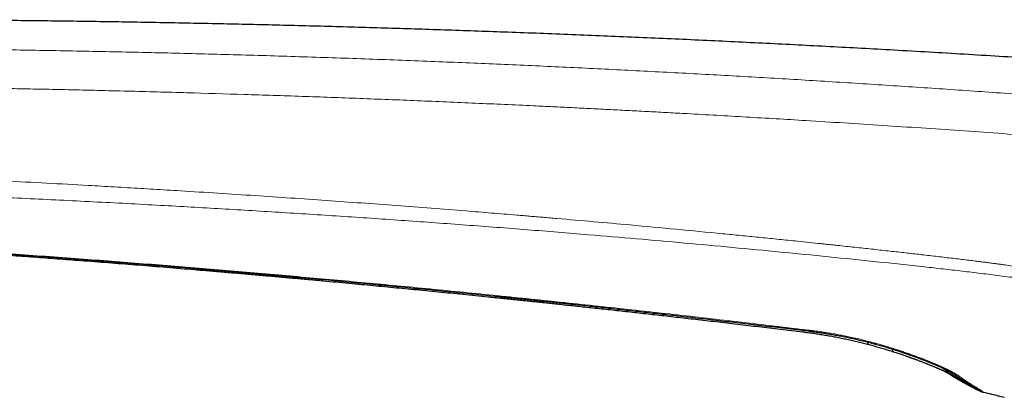
# Model space of a CAD drawing. Units: millimetres. Extents: x 8 to 642, y 12 to 475.
# Drawn here: x 86 to 122, y 461 to 475 of the extents above; entities that cross this region are included whole.
import ezdxf

# ---------------------------------------------------------------- set-up
doc = ezdxf.new("R2010")
doc.units = ezdxf.units.MM

msp = doc.modelspace()

# ---------------------------------------------------------------- linework, layer by layer
at = {"color": 8, "linetype": 'Continuous', "lineweight": 0}
for p, q in [((120.002, 461.745), (119.961, 461.805)), ((121.363, 460.958), (121.36, 460.959))]:
    msp.add_line(p, q, dxfattribs=at)
at = {"color": 7, "linetype": 'Continuous', "lineweight": 30}
msp.add_line((121.36, 460.959), (121.357, 460.959), dxfattribs=at)
for points, knots in [([(195.932, 464.571), (195.485, 464.649), (194.271, 464.86), (192.289, 465.196), (189.985, 465.58), (187.681, 465.955), (185.375, 466.322), (183.112, 466.675), (180.892, 467.013), (178.715, 467.337), (176.538, 467.655), (174.359, 467.965), (172.18, 468.269), (170, 468.566), (167.819, 468.855), (165.637, 469.138), (163.455, 469.414), (161.285, 469.681), (159.127, 469.94), (156.982, 470.19), (154.836, 470.434), (152.677, 470.671), (150.504, 470.903), (148.317, 471.129), (146.13, 471.347), (143.942, 471.558), (141.767, 471.76), (139.604, 471.954), (137.454, 472.139), (135.303, 472.317), (133.016, 472.499), (130.591, 472.682), (128.029, 472.867), (125.467, 473.042), (122.904, 473.208), (120.341, 473.364), (117.857, 473.507), (115.452, 473.638), (113.126, 473.756), (110.8, 473.868), (108.474, 473.971), (106.147, 474.068), (103.864, 474.155), (101.626, 474.233), (99.432, 474.303), (97.237, 474.366), (95.042, 474.422), (92.847, 474.471), (90.652, 474.513), (88.457, 474.548), (86.262, 474.575), (84.067, 474.595), (81.884, 474.608), (79.715, 474.613), (77.559, 474.611), (75.402, 474.602), (73.233, 474.586), (71.051, 474.562), (68.855, 474.53), (66.66, 474.491), (64.464, 474.445), (62.282, 474.391), (60.113, 474.33), (57.958, 474.262), (55.802, 474.186), (53.632, 474.102), (51.447, 474.01), (49.248, 473.909), (47.05, 473.8), (44.851, 473.683), (42.653, 473.558), (40.455, 473.425), (38.991, 473.328), (38.258, 473.28)], [0, 0, 0, 0, 0.0085961, 0.0233508, 0.0381046, 0.0528573, 0.0676088, 0.0823591, 0.0962654, 0.1101705, 0.1240746, 0.1379775, 0.1518794, 0.1657801, 0.1796797, 0.1935782, 0.2074755, 0.2213716, 0.2350184, 0.2486641, 0.2623085, 0.2759518, 0.289842, 0.3037309, 0.3176187, 0.3315053, 0.3453906, 0.3590269, 0.3726621, 0.3862961, 0.399929, 0.4161572, 0.4323838, 0.4486092, 0.4648335, 0.4810568, 0.4972792, 0.511994, 0.5267082, 0.5414219, 0.5561351, 0.5708479, 0.5855603, 0.5994317, 0.6133029, 0.6271738, 0.6410446, 0.6549153, 0.6687858, 0.6826564, 0.6965269, 0.7103976, 0.7242683, 0.7378915, 0.7515149, 0.7651386, 0.7787625, 0.7926345, 0.8065067, 0.8203794, 0.8342524, 0.8481258, 0.861752, 0.8753789, 0.8890063, 0.9026345, 0.9165416, 0.9304494, 0.944358, 0.9582673, 0.9721774, 0.9860883, 1, 1, 1, 1]), ([(61.989, 467.046), (62.14, 467.044), (62.439, 467.04), (62.883, 467.034), (63.32, 467.028), (63.75, 467.02), (64.173, 467.013), (64.612, 467.004), (65.068, 466.995), (65.538, 466.984), (65.999, 466.973), (66.433, 466.962), (66.843, 466.951), (67.229, 466.94), (67.606, 466.929), (67.976, 466.917), (68.337, 466.906), (68.691, 466.894), (69.036, 466.882), (69.373, 466.87), (69.703, 466.858), (70.024, 466.846), (70.338, 466.834), (70.643, 466.822), (70.94, 466.81), (71.23, 466.799), (71.511, 466.787), (71.788, 466.775), (72.062, 466.763), (72.33, 466.752), (72.59, 466.74), (72.842, 466.729), (73.084, 466.718), (73.307, 466.708), (73.512, 466.698), (73.699, 466.689), (73.882, 466.681), (74.064, 466.672), (74.426, 466.655), (74.942, 466.629), (75.615, 466.595), (76.308, 466.56), (77.047, 466.52), (77.833, 466.477), (78.618, 466.433), (79.402, 466.387), (80.185, 466.341), (80.97, 466.293), (81.755, 466.243), (82.539, 466.193), (83.324, 466.141), (84.134, 466.087), (84.97, 466.029), (85.832, 465.968), (86.695, 465.906), (87.562, 465.842), (88.474, 465.773), (89.434, 465.699), (90.442, 465.62), (91.46, 465.538), (92.322, 465.466), (93.027, 465.407), (93.569, 465.361), (94.109, 465.315), (94.642, 465.268), (95.166, 465.222), (95.681, 465.177), (96.188, 465.131), (96.686, 465.086), (97.175, 465.042), (97.656, 464.997), (98.128, 464.953), (98.583, 464.911), (99.021, 464.869), (99.446, 464.829), (99.87, 464.788), (100.294, 464.747), (100.88, 464.69), (101.628, 464.616), (102.54, 464.524), (103.2, 464.457), (103.609, 464.415), (103.766, 464.399), (103.931, 464.382), (104.102, 464.365), (104.279, 464.346), (104.464, 464.327), (104.656, 464.307), (104.858, 464.286), (105.07, 464.264), (105.293, 464.24), (105.524, 464.216), (105.762, 464.19), (106.007, 464.164), (106.268, 464.136), (106.546, 464.107), (106.84, 464.075), (107.142, 464.042), (107.454, 464.008), (107.775, 463.973), (108.105, 463.937), (108.434, 463.9), (108.762, 463.864), (109.088, 463.828), (109.421, 463.79), (109.762, 463.752), (110.111, 463.712), (110.467, 463.672), (110.831, 463.63), (111.202, 463.587), (111.581, 463.544), (111.968, 463.499), (112.362, 463.453), (112.755, 463.406), (113.148, 463.36), (113.54, 463.313), (113.939, 463.266), (114.345, 463.217), (114.617, 463.184), (114.755, 463.168)], [0, 0, 0, 0, 0.008532, 0.016928, 0.025187, 0.03331, 0.041296, 0.049146, 0.058223, 0.06711, 0.075808, 0.084316, 0.091752, 0.099037, 0.106171, 0.113154, 0.119985, 0.126666, 0.133195, 0.139572, 0.145799, 0.151873, 0.157797, 0.163569, 0.16919, 0.17466, 0.179978, 0.185144, 0.190394, 0.195478, 0.200396, 0.205148, 0.209733, 0.214152, 0.2178, 0.221326, 0.224768, 0.228211, 0.231662, 0.245276, 0.257513, 0.269827, 0.284586, 0.299454, 0.31444, 0.329159, 0.343991, 0.358866, 0.373727, 0.388573, 0.403417, 0.418262, 0.434591, 0.450921, 0.467252, 0.483644, 0.500179, 0.5191, 0.538205, 0.557494, 0.576967, 0.58724, 0.597564, 0.607833, 0.617938, 0.627879, 0.637655, 0.647268, 0.656716, 0.666001, 0.675121, 0.684077, 0.692869, 0.701008, 0.709035, 0.717074, 0.725135, 0.733217, 0.750435, 0.767753, 0.785169, 0.788057, 0.791044, 0.794161, 0.797409, 0.800788, 0.804298, 0.80794, 0.811712, 0.815804, 0.820041, 0.824421, 0.828944, 0.833612, 0.838424, 0.843837, 0.849421, 0.855176, 0.861103, 0.8672, 0.873469, 0.87991, 0.885964, 0.892162, 0.898503, 0.904989, 0.911619, 0.918392, 0.92531, 0.932371, 0.939577, 0.946926, 0.954419, 0.962057, 0.96939, 0.97685, 0.984439, 0.992155, 1, 1, 1, 1]), ([(62.119, 467.069), (62.269, 467.067), (62.568, 467.063), (63.013, 467.057), (63.451, 467.051), (63.882, 467.044), (64.305, 467.036), (64.745, 467.028), (65.201, 467.018), (65.672, 467.008), (66.132, 466.997), (66.568, 466.986), (66.978, 466.975), (67.364, 466.964), (67.742, 466.952), (68.112, 466.941), (68.473, 466.93), (68.827, 466.918), (69.173, 466.906), (69.511, 466.894), (69.841, 466.882), (70.162, 466.871), (70.476, 466.859), (70.782, 466.847), (71.079, 466.835), (71.369, 466.823), (71.651, 466.812), (71.928, 466.8), (72.202, 466.788), (72.471, 466.777), (72.732, 466.765), (72.983, 466.754), (73.226, 466.743), (73.449, 466.733), (73.654, 466.723), (73.841, 466.715), (74.025, 466.706), (74.207, 466.697), (74.569, 466.68), (75.086, 466.655), (75.759, 466.621), (76.453, 466.585), (77.193, 466.546), (77.98, 466.503), (78.766, 466.459), (79.551, 466.413), (80.334, 466.367), (81.12, 466.319), (81.906, 466.27), (82.692, 466.22), (83.477, 466.168), (84.288, 466.114), (85.125, 466.056), (85.988, 465.996), (86.852, 465.934), (87.72, 465.87), (88.633, 465.801), (89.594, 465.728), (90.604, 465.648), (91.622, 465.566), (92.486, 465.495), (93.191, 465.436), (93.734, 465.39), (94.275, 465.344), (94.809, 465.298), (95.334, 465.252), (95.852, 465.206), (96.361, 465.161), (96.861, 465.115), (97.354, 465.071), (97.838, 465.026), (98.313, 464.982), (98.772, 464.939), (99.214, 464.897), (99.643, 464.856), (100.071, 464.815), (100.498, 464.774), (101.238, 464.702), (102.291, 464.598), (103.252, 464.501), (103.81, 464.444), (103.967, 464.428), (104.13, 464.411), (104.3, 464.394), (104.477, 464.375), (104.661, 464.356), (104.852, 464.336), (105.053, 464.316), (105.264, 464.293), (105.486, 464.27), (105.716, 464.246), (105.954, 464.221), (106.199, 464.195), (106.459, 464.167), (106.736, 464.137), (107.029, 464.106), (107.332, 464.073), (107.643, 464.039), (107.963, 464.004), (108.293, 463.968), (108.622, 463.932), (108.949, 463.896), (109.275, 463.859), (109.609, 463.822), (109.95, 463.784), (110.298, 463.744), (110.654, 463.704), (111.018, 463.663), (111.39, 463.62), (111.769, 463.576), (112.155, 463.531), (112.549, 463.486), (112.943, 463.439), (113.337, 463.393), (113.729, 463.347), (114.128, 463.299), (114.534, 463.251), (114.807, 463.218), (114.945, 463.201)], [0, 0, 0, 0, 0.008532, 0.016928, 0.025187, 0.03331, 0.041296, 0.049146, 0.058223, 0.06711, 0.075808, 0.084316, 0.091752, 0.099037, 0.106171, 0.113154, 0.119985, 0.126666, 0.133195, 0.139572, 0.145799, 0.151873, 0.157797, 0.163569, 0.16919, 0.17466, 0.179978, 0.185144, 0.190394, 0.195478, 0.200396, 0.205148, 0.209733, 0.214152, 0.2178, 0.221326, 0.224768, 0.228212, 0.231662, 0.245276, 0.257513, 0.269827, 0.284586, 0.299454, 0.31444, 0.329159, 0.343991, 0.358866, 0.373727, 0.388573, 0.403417, 0.418262, 0.434591, 0.450921, 0.467252, 0.483644, 0.500179, 0.5191, 0.538205, 0.557494, 0.576967, 0.58724, 0.597564, 0.607837, 0.617952, 0.62791, 0.637711, 0.647355, 0.656842, 0.666172, 0.675345, 0.68436, 0.693219, 0.701427, 0.709526, 0.717623, 0.725728, 0.733841, 0.759709, 0.785659, 0.788524, 0.791486, 0.79458, 0.797806, 0.801163, 0.804652, 0.808273, 0.812025, 0.816097, 0.820314, 0.824675, 0.829181, 0.833831, 0.838625, 0.844021, 0.849588, 0.855327, 0.861238, 0.867322, 0.873577, 0.880005, 0.886048, 0.892235, 0.898567, 0.905044, 0.911665, 0.918431, 0.925342, 0.932397, 0.939597, 0.946941, 0.954431, 0.962064, 0.969394, 0.976853, 0.98444, 0.992156, 1, 1, 1, 1]), ([(114.755, 463.168), (114.821, 463.159), (114.954, 463.143), (115.155, 463.115), (115.356, 463.085), (115.558, 463.053), (115.761, 463.017), (115.964, 462.98), (116.168, 462.94), (116.371, 462.897), (116.574, 462.852), (116.777, 462.804), (116.979, 462.754), (117.111, 462.719), (117.178, 462.702)], [0, 0, 0, 0, 0.080286, 0.161104, 0.242453, 0.324337, 0.406759, 0.489726, 0.573249, 0.657343, 0.74203, 0.827341, 0.913314, 1, 1, 1, 1]), ([(114.945, 463.201), (115.002, 463.194), (115.118, 463.18), (115.294, 463.156), (115.475, 463.13), (115.659, 463.101), (115.847, 463.069), (116.039, 463.035), (116.228, 462.999), (116.416, 462.961), (116.601, 462.921), (116.788, 462.879), (116.977, 462.833), (117.169, 462.785), (117.296, 462.751), (117.36, 462.734)], [0, 0, 0, 0, 0.069328, 0.140397, 0.213233, 0.287863, 0.364318, 0.442627, 0.522827, 0.59804, 0.674913, 0.753489, 0.833818, 0.915963, 1, 1, 1, 1]), ([(117.178, 462.702), (117.242, 462.684), (117.369, 462.65), (117.558, 462.596), (117.746, 462.541), (117.931, 462.484), (118.051, 462.445), (118.112, 462.425)], [0, 0, 0, 0, 0.196177, 0.394128, 0.593988, 0.795897, 1, 1, 1, 1]), ([(117.36, 462.734), (117.423, 462.717), (117.55, 462.682), (117.737, 462.628), (117.922, 462.573), (118.105, 462.516), (118.224, 462.477), (118.283, 462.457)], [0, 0, 0, 0, 0.196201, 0.394166, 0.594027, 0.795923, 1, 1, 1, 1]), ([(118.112, 462.425), (118.141, 462.416), (118.198, 462.397), (118.28, 462.37), (118.355, 462.345), (118.423, 462.321), (118.485, 462.3), (118.541, 462.281), (118.591, 462.263), (118.636, 462.248), (118.674, 462.234), (118.707, 462.222), (118.735, 462.212), (118.756, 462.205), (118.772, 462.199), (118.783, 462.195), (118.791, 462.192), (118.798, 462.19), (118.806, 462.187), (118.818, 462.182), (118.834, 462.176), (118.856, 462.169), (118.882, 462.159), (118.91, 462.149), (118.946, 462.136), (118.99, 462.119), (119.043, 462.099), (119.096, 462.079), (119.149, 462.059), (119.2, 462.039), (119.247, 462.021), (119.29, 462.004), (119.331, 461.988), (119.37, 461.972), (119.411, 461.956), (119.45, 461.94), (119.486, 461.925), (119.519, 461.911), (119.554, 461.897), (119.589, 461.882), (119.622, 461.868), (119.651, 461.856), (119.675, 461.845), (119.695, 461.837), (119.708, 461.831), (119.718, 461.827), (119.726, 461.823), (119.736, 461.819), (119.749, 461.813), (119.766, 461.805), (119.788, 461.795), (119.811, 461.785), (119.834, 461.774), (119.853, 461.766), (119.869, 461.758), (119.886, 461.75), (119.905, 461.741), (119.925, 461.731), (119.946, 461.721), (119.969, 461.71), (119.99, 461.699), (120.009, 461.689), (120.025, 461.681), (120.039, 461.673), (120.053, 461.665), (120.067, 461.658), (120.079, 461.651), (120.091, 461.644), (120.103, 461.637), (120.116, 461.629), (120.123, 461.624), (120.127, 461.622)], [0, 0, 0, 0, 0.032153, 0.062127, 0.08994, 0.115606, 0.139137, 0.16054, 0.179823, 0.196991, 0.212045, 0.224988, 0.23582, 0.244544, 0.250609, 0.254954, 0.257578, 0.259853, 0.263278, 0.267854, 0.27358, 0.283333, 0.294324, 0.305595, 0.317146, 0.338473, 0.360702, 0.383841, 0.406969, 0.429234, 0.450142, 0.46969, 0.487876, 0.505336, 0.524542, 0.545758, 0.561, 0.577155, 0.594236, 0.612257, 0.630255, 0.645601, 0.658508, 0.668953, 0.676919, 0.680843, 0.684567, 0.690209, 0.697867, 0.707554, 0.718978, 0.735522, 0.749391, 0.760552, 0.769958, 0.780886, 0.793355, 0.80733, 0.821357, 0.838836, 0.855288, 0.870477, 0.883279, 0.89478, 0.907663, 0.922476, 0.933677, 0.946988, 0.962449, 0.980103, 1, 1, 1, 1]), ([(118.283, 462.457), (118.305, 462.45), (118.346, 462.436), (118.405, 462.416), (118.457, 462.399), (118.502, 462.383), (118.542, 462.369), (118.575, 462.358), (118.603, 462.348), (118.625, 462.34), (118.641, 462.335), (118.652, 462.331), (118.66, 462.328), (118.672, 462.324), (118.691, 462.317), (118.717, 462.308), (118.749, 462.296), (118.784, 462.284), (118.827, 462.268), (118.878, 462.25), (118.938, 462.228), (119, 462.204), (119.063, 462.181), (119.123, 462.158), (119.181, 462.136), (119.235, 462.115), (119.285, 462.095), (119.33, 462.077), (119.373, 462.06), (119.414, 462.044), (119.452, 462.028), (119.488, 462.014), (119.526, 461.998), (119.559, 461.984), (119.587, 461.972), (119.609, 461.963), (119.63, 461.954), (119.648, 461.946), (119.663, 461.94), (119.674, 461.935), (119.684, 461.931), (119.697, 461.925), (119.714, 461.918), (119.736, 461.908), (119.765, 461.896), (119.799, 461.88), (119.836, 461.864), (119.872, 461.847), (119.905, 461.832), (119.936, 461.817), (119.967, 461.802), (119.999, 461.786), (120.031, 461.77), (120.06, 461.756), (120.086, 461.742), (120.112, 461.728), (120.133, 461.717), (120.15, 461.707), (120.162, 461.7), (120.174, 461.693), (120.184, 461.687), (120.193, 461.682), (120.2, 461.677), (120.208, 461.672), (120.217, 461.667), (120.226, 461.661), (120.231, 461.657), (120.234, 461.655)], [0, 0, 0, 0, 0.023915, 0.045586, 0.065025, 0.08224, 0.097239, 0.110026, 0.120606, 0.128981, 0.135153, 0.139124, 0.141667, 0.144613, 0.152955, 0.163684, 0.176117, 0.189938, 0.205147, 0.227163, 0.251561, 0.278347, 0.303681, 0.329873, 0.354669, 0.37798, 0.399809, 0.420154, 0.439013, 0.458039, 0.475258, 0.491646, 0.509556, 0.529106, 0.539695, 0.550718, 0.561739, 0.571062, 0.578507, 0.584067, 0.587907, 0.59439, 0.603456, 0.61512, 0.629404, 0.649827, 0.671203, 0.691739, 0.71143, 0.730269, 0.748248, 0.77062, 0.792956, 0.814039, 0.833369, 0.853894, 0.875592, 0.888597, 0.900314, 0.911963, 0.925578, 0.933519, 0.942564, 0.953691, 0.966949, 0.982372, 1, 1, 1, 1]), ([(120.127, 461.622), (120.137, 461.616), (120.154, 461.604), (120.179, 461.588), (120.201, 461.574), (120.221, 461.561), (120.24, 461.55), (120.255, 461.54), (120.269, 461.531), (120.281, 461.524), (120.291, 461.518), (120.301, 461.512), (120.313, 461.504), (120.328, 461.495), (120.345, 461.485), (120.364, 461.473), (120.385, 461.461), (120.408, 461.447), (120.433, 461.432), (120.458, 461.417), (120.481, 461.404), (120.503, 461.391), (120.523, 461.38), (120.541, 461.369), (120.558, 461.36), (120.574, 461.351), (120.59, 461.341), (120.608, 461.331), (120.628, 461.32), (120.651, 461.307), (120.675, 461.294), (120.702, 461.279), (120.729, 461.264), (120.757, 461.249), (120.786, 461.233), (120.815, 461.218), (120.843, 461.203), (120.87, 461.189), (120.895, 461.176), (120.92, 461.163), (120.943, 461.151), (120.965, 461.139), (120.985, 461.129), (121.001, 461.121), (121.015, 461.113), (121.027, 461.108), (121.037, 461.102), (121.047, 461.097), (121.057, 461.092), (121.068, 461.087), (121.079, 461.081), (121.089, 461.076), (121.101, 461.07), (121.112, 461.064), (121.124, 461.058), (121.136, 461.052), (121.149, 461.046), (121.161, 461.04), (121.173, 461.033), (121.185, 461.028), (121.196, 461.022), (121.206, 461.018), (121.215, 461.013), (121.223, 461.009), (121.231, 461.005), (121.239, 461.002), (121.247, 460.998), (121.257, 460.994), (121.266, 460.99), (121.273, 460.986), (121.277, 460.985), (121.287, 460.981), (121.3, 460.976), (121.316, 460.971), (121.335, 460.965), (121.35, 460.961), (121.358, 460.959)], [0, 0, 0, 0, 0.015052, 0.028936, 0.04165, 0.053191, 0.063557, 0.072745, 0.080754, 0.087583, 0.09323, 0.097694, 0.105491, 0.114437, 0.124582, 0.135929, 0.148479, 0.162235, 0.178999, 0.194773, 0.20953, 0.223266, 0.236229, 0.248125, 0.258954, 0.269325, 0.280561, 0.292704, 0.305758, 0.322138, 0.339759, 0.358622, 0.378727, 0.400077, 0.42267, 0.445112, 0.468312, 0.490611, 0.511793, 0.531855, 0.553669, 0.573981, 0.592789, 0.610093, 0.622633, 0.634244, 0.644926, 0.65525, 0.666256, 0.677745, 0.689715, 0.702166, 0.715156, 0.729307, 0.744785, 0.759691, 0.775647, 0.79265, 0.810667, 0.82837, 0.844769, 0.86019, 0.874635, 0.888106, 0.902235, 0.915112, 0.927171, 0.938934, 0.961582, 0.965245, 0.969159, 0.974459, 0.979468, 0.985386, 0.992227, 1, 1, 1, 1]), ([(120.234, 461.655), (120.245, 461.647), (120.266, 461.632), (120.296, 461.611), (120.323, 461.592), (120.348, 461.575), (120.37, 461.56), (120.389, 461.547), (120.406, 461.535), (120.42, 461.526), (120.432, 461.518), (120.441, 461.512), (120.449, 461.507), (120.457, 461.502), (120.465, 461.496), (120.474, 461.49), (120.487, 461.482), (120.504, 461.47), (120.527, 461.456), (120.551, 461.44), (120.577, 461.423), (120.605, 461.405), (120.633, 461.387), (120.661, 461.37), (120.688, 461.353), (120.716, 461.335), (120.742, 461.319), (120.767, 461.303), (120.79, 461.289), (120.812, 461.275), (120.836, 461.261), (120.86, 461.246), (120.885, 461.231), (120.908, 461.217), (120.928, 461.205), (120.946, 461.194), (120.961, 461.184), (120.975, 461.176), (120.987, 461.169), (120.996, 461.163), (121.003, 461.159), (121.007, 461.156), (121.012, 461.154), (121.017, 461.151), (121.022, 461.148), (121.028, 461.144), (121.034, 461.14), (121.04, 461.136), (121.047, 461.132), (121.055, 461.127), (121.063, 461.122), (121.072, 461.117), (121.082, 461.111), (121.089, 461.106), (121.096, 461.102), (121.103, 461.098), (121.109, 461.094), (121.116, 461.09), (121.122, 461.085), (121.129, 461.081), (121.135, 461.077), (121.141, 461.073), (121.147, 461.069), (121.154, 461.065), (121.159, 461.061), (121.161, 461.06), (121.162, 461.059), (121.162, 461.059), (121.162, 461.059)], [0, 0, 0, 0, 0.022146, 0.042641, 0.061479, 0.078657, 0.09417, 0.108014, 0.120186, 0.130683, 0.138678, 0.14532, 0.150842, 0.15656, 0.162677, 0.169195, 0.176113, 0.191813, 0.209255, 0.228443, 0.24938, 0.272068, 0.296512, 0.318404, 0.341537, 0.365914, 0.391535, 0.41254, 0.434216, 0.455346, 0.47556, 0.502844, 0.528251, 0.551778, 0.573422, 0.593182, 0.611266, 0.627417, 0.641633, 0.653915, 0.660645, 0.666611, 0.671883, 0.67798, 0.685524, 0.692916, 0.701311, 0.71071, 0.721111, 0.732432, 0.743547, 0.759885, 0.774845, 0.788426, 0.799231, 0.810639, 0.823066, 0.836511, 0.850972, 0.866162, 0.881771, 0.897137, 0.912259, 0.937359, 0.961761, 0.98629, 0.997293, 1, 1, 1, 1]), ([(121.126, 461.09), (121.125, 461.091), (121.124, 461.092), (121.122, 461.094), (121.122, 461.094)], [0, 0, 0, 0, 0.923043, 1, 1, 1, 1]), ([(121.36, 460.957), (121.462, 460.934), (121.72, 460.874), (121.977, 460.808), (122.133, 460.768)], [0, 0, 0, 0, 0.3957551, 1, 1, 1, 1])]:
    msp.add_open_spline(points, degree=3, knots=knots, dxfattribs=at)
at = {"color": 8, "linetype": 'Continuous', "lineweight": 0}
for points, knots in [([(40.609, 472.468), (41.293, 472.51), (42.662, 472.593), (44.717, 472.709), (46.775, 472.818), (48.835, 472.919), (50.897, 473.013), (52.962, 473.1), (55.098, 473.182), (57.304, 473.258), (59.582, 473.328), (61.861, 473.389), (64.142, 473.441), (66.424, 473.485), (68.705, 473.519), (70.984, 473.545), (73.263, 473.563), (75.542, 473.572), (77.81, 473.572), (80.066, 473.563), (82.309, 473.547), (84.552, 473.522), (86.853, 473.488), (89.212, 473.444), (91.63, 473.389), (94.046, 473.326), (96.46, 473.253), (98.871, 473.17), (101.234, 473.081), (103.549, 472.985), (105.814, 472.883), (108.077, 472.773), (110.336, 472.655), (112.592, 472.531), (114.843, 472.398), (117.09, 472.258), (119.333, 472.111), (121.571, 471.957), (123.478, 471.819), (125.055, 471.701), (126.305, 471.605), (127.555, 471.507), (128.807, 471.406), (130.059, 471.302), (131.307, 471.197), (132.137, 471.125), (132.551, 471.089)], [0, 0, 0, 0, 0.022333, 0.044694, 0.06708, 0.089489, 0.111921, 0.134372, 0.156841, 0.181578, 0.206333, 0.231105, 0.255892, 0.28069, 0.305484, 0.330247, 0.354992, 0.37975, 0.404544, 0.428918, 0.453289, 0.477655, 0.502012, 0.528304, 0.554581, 0.58084, 0.607081, 0.633299, 0.659493, 0.684164, 0.708809, 0.733424, 0.758006, 0.782553, 0.807062, 0.831529, 0.855952, 0.880327, 0.904652, 0.918281, 0.931892, 0.945509, 0.959173, 0.972847, 0.986465, 1, 1, 1, 1]), ([(40.641, 471.327), (41.134, 471.354), (42.124, 471.406), (43.612, 471.481), (45.107, 471.552), (46.608, 471.619), (48.115, 471.683), (49.521, 471.74), (50.823, 471.789), (52.016, 471.831), (53.205, 471.871), (54.39, 471.909), (55.576, 471.944), (56.897, 471.981), (58.353, 472.018), (59.944, 472.055), (61.537, 472.087), (63.128, 472.115), (64.718, 472.14), (66.305, 472.16), (67.892, 472.176), (69.658, 472.189), (71.601, 472.199), (73.723, 472.202), (75.847, 472.198), (77.973, 472.187), (80.101, 472.169), (81.833, 472.149), (83.169, 472.13), (84.107, 472.116), (85.046, 472.1), (85.984, 472.083), (86.916, 472.064), (88.26, 472.036), (90.018, 471.994), (92.172, 471.936), (94.303, 471.872), (96.413, 471.802), (98.527, 471.726), (100.646, 471.642), (102.769, 471.552), (104.419, 471.477), (105.597, 471.421), (106.3, 471.387), (107.004, 471.352), (107.708, 471.316), (108.413, 471.28), (109.117, 471.243), (109.818, 471.205), (111.008, 471.14), (112.688, 471.045), (114.607, 470.93), (116.27, 470.827), (117.679, 470.736), (119.087, 470.643), (120.496, 470.546), (121.905, 470.447), (123.314, 470.345), (124.894, 470.227), (126.644, 470.092), (128.562, 469.939), (130.472, 469.781), (131.742, 469.672), (132.376, 469.617)], [0, 0, 0, 0, 0.016156, 0.03238, 0.048675, 0.065039, 0.081472, 0.097976, 0.110992, 0.124051, 0.136967, 0.149877, 0.162795, 0.17572, 0.193042, 0.210377, 0.227726, 0.245088, 0.262386, 0.27966, 0.296947, 0.314246, 0.337331, 0.360439, 0.38357, 0.406723, 0.4299, 0.453101, 0.463317, 0.473537, 0.483762, 0.493992, 0.504182, 0.514218, 0.537909, 0.561653, 0.584595, 0.607585, 0.630624, 0.653712, 0.676849, 0.700036, 0.707698, 0.715366, 0.723039, 0.730717, 0.738401, 0.746091, 0.753765, 0.761315, 0.785035, 0.808737, 0.824118, 0.839493, 0.85486, 0.87022, 0.885617, 0.901013, 0.916363, 0.937398, 0.958349, 0.979216, 1, 1, 1, 1]), ([(63.252, 469.397), (63.596, 469.397), (64.283, 469.397), (65.312, 469.392), (66.13, 469.385), (66.736, 469.378), (67.131, 469.372), (67.524, 469.366), (67.921, 469.36), (68.322, 469.353), (68.742, 469.345), (69.184, 469.336), (69.646, 469.325), (69.989, 469.317), (70.21, 469.312), (70.304, 469.309), (70.392, 469.307), (70.478, 469.305), (70.564, 469.303), (70.76, 469.298), (71.071, 469.289), (71.499, 469.277), (71.938, 469.264), (72.387, 469.251), (72.848, 469.236), (73.321, 469.221), (73.807, 469.205), (74.302, 469.188), (74.807, 469.17), (75.275, 469.153), (75.704, 469.137), (76.093, 469.122), (76.406, 469.11), (76.641, 469.101), (76.798, 469.095), (76.956, 469.089), (77.114, 469.083), (77.266, 469.077), (77.943, 469.05), (79.143, 469.001), (80.814, 468.928), (82.425, 468.854), (83.976, 468.78), (85.52, 468.702), (87.057, 468.621), (88.238, 468.556), (89.067, 468.509), (89.545, 468.481), (90.023, 468.453), (90.5, 468.425), (90.98, 468.397), (91.467, 468.367), (92.253, 468.319), (93.33, 468.252), (94.675, 468.164), (95.997, 468.075), (97.295, 467.985), (98.585, 467.893), (99.868, 467.798), (101.144, 467.701), (102.303, 467.609), (103.346, 467.525), (104.048, 467.468), (104.519, 467.428), (104.761, 467.408), (105.003, 467.388), (105.248, 467.367), (105.496, 467.346), (106.111, 467.293), (107.089, 467.207), (108.548, 467.076), (110.124, 466.93), (111.473, 466.8), (112.477, 466.701), (113.138, 466.635), (113.802, 466.568), (114.527, 466.493), (115.059, 466.438), (115.396, 466.402), (115.48, 466.394), (115.563, 466.385), (115.647, 466.376), (115.733, 466.367), (115.822, 466.358), (115.915, 466.348), (116.086, 466.33), (116.333, 466.303), (116.653, 466.269), (116.966, 466.235), (117.274, 466.202), (117.576, 466.169), (117.873, 466.136), (118.162, 466.104), (118.444, 466.073), (118.719, 466.042), (118.985, 466.011), (119.161, 465.991), (119.247, 465.981)], [0, 0, 0, 0, 0.018402, 0.036734, 0.054997, 0.062153, 0.069101, 0.076108, 0.083182, 0.090322, 0.097528, 0.105678, 0.113911, 0.122227, 0.124068, 0.125706, 0.127232, 0.128765, 0.130306, 0.131854, 0.139249, 0.146917, 0.154751, 0.162751, 0.170918, 0.179403, 0.188062, 0.196892, 0.205895, 0.21507, 0.221908, 0.228839, 0.235863, 0.238647, 0.241446, 0.244259, 0.247087, 0.249881, 0.252424, 0.283309, 0.314039, 0.34184, 0.369513, 0.397058, 0.424475, 0.451764, 0.460314, 0.468852, 0.477377, 0.48589, 0.49439, 0.503067, 0.511993, 0.536444, 0.560757, 0.584068, 0.60725, 0.630303, 0.653228, 0.676025, 0.698694, 0.715368, 0.731972, 0.736309, 0.740642, 0.74497, 0.749292, 0.753777, 0.758268, 0.782283, 0.806229, 0.836605, 0.866869, 0.878694, 0.890501, 0.902389, 0.914358, 0.929485, 0.930978, 0.932471, 0.933966, 0.935463, 0.93696, 0.938597, 0.940273, 0.941939, 0.947805, 0.953542, 0.95915, 0.964628, 0.970085, 0.975408, 0.980595, 0.985648, 0.990567, 0.995351, 1, 1, 1, 1]), ([(63.271, 468.67), (63.757, 468.672), (64.729, 468.678), (66.188, 468.675), (67.647, 468.664), (69.107, 468.645), (70.567, 468.618), (72.114, 468.582), (73.749, 468.538), (75.471, 468.486), (77.193, 468.429), (79.162, 468.359), (81.378, 468.274), (83.84, 468.171), (86.304, 468.059), (88.767, 467.938), (91.156, 467.811), (93.47, 467.679), (95.709, 467.544), (97.948, 467.4), (100.187, 467.247), (102.426, 467.085), (104.664, 466.913), (106.742, 466.745), (108.661, 466.581), (110.419, 466.426), (112.177, 466.264), (113.935, 466.095), (115.692, 465.921), (117.449, 465.741), (118.62, 465.614), (119.205, 465.55)], [0, 0, 0, 0, 0.026028, 0.052059, 0.078097, 0.104143, 0.130197, 0.156261, 0.186989, 0.217728, 0.248478, 0.279239, 0.323199, 0.367177, 0.411172, 0.455183, 0.499205, 0.539229, 0.579256, 0.619286, 0.659321, 0.699365, 0.73942, 0.779487, 0.810978, 0.842474, 0.873976, 0.90548, 0.936987, 0.968494, 1, 1, 1, 1]), ([(114.94, 463.236), (114.121, 463.333), (112.482, 463.528), (110.023, 463.808), (107.563, 464.079), (105.102, 464.34), (102.641, 464.591), (100.225, 464.827), (97.856, 465.049), (95.534, 465.257), (93.21, 465.456), (90.887, 465.645), (88.515, 465.829), (86.097, 466.006), (83.63, 466.175), (81.161, 466.332), (78.692, 466.478), (76.222, 466.611), (73.93, 466.724), (71.814, 466.817), (69.874, 466.894), (67.933, 466.959), (65.993, 467.012), (64.053, 467.053), (62.759, 467.069), (62.113, 467.078)], [0, 0, 0, 0, 0.046722, 0.093438, 0.140148, 0.186851, 0.233546, 0.280235, 0.32425, 0.368259, 0.412264, 0.456263, 0.500256, 0.546911, 0.593559, 0.640221, 0.686962, 0.733609, 0.780244, 0.816883, 0.853518, 0.890149, 0.926773, 0.96339, 1, 1, 1, 1]), ([(119.247, 465.981), (119.347, 465.97), (119.543, 465.947), (119.832, 465.913), (120.112, 465.88), (120.381, 465.848), (120.64, 465.817), (120.89, 465.786), (121.112, 465.758), (121.308, 465.734), (121.48, 465.712), (121.646, 465.69), (121.773, 465.674), (121.862, 465.662), (121.916, 465.655), (121.97, 465.648), (122.029, 465.64), (122.16, 465.622), (122.391, 465.591), (122.716, 465.545), (123.064, 465.494), (123.406, 465.443), (123.747, 465.39), (124.092, 465.335), (124.446, 465.277), (124.685, 465.237), (124.806, 465.217)], [0, 0, 0, 0, 0.053674, 0.105568, 0.155683, 0.20402, 0.250577, 0.295356, 0.338356, 0.370254, 0.401098, 0.430888, 0.459623, 0.469487, 0.47922, 0.488823, 0.498334, 0.510851, 0.559692, 0.623245, 0.685887, 0.747617, 0.808232, 0.870483, 0.934405, 1, 1, 1, 1]), ([(119.205, 465.55), (119.434, 465.525), (119.894, 465.474), (120.586, 465.394), (121.279, 465.312), (121.974, 465.225), (122.667, 465.133), (123.361, 465.035), (124.053, 464.931), (124.515, 464.856), (124.745, 464.819)], [0, 0, 0, 0, 0.123758, 0.248468, 0.373623, 0.498742, 0.624028, 0.749333, 0.874617, 1, 1, 1, 1]), ([(114.755, 463.168), (114.756, 463.168), (114.759, 463.169), (114.764, 463.179), (114.769, 463.195), (114.774, 463.21), (114.776, 463.221), (114.776, 463.221)], [0, 0, 0, 0, 0.232568, 0.480663, 0.728804, 0.976993, 1, 1, 1, 1]), ([(117.422, 462.75), (117.354, 462.768), (117.219, 462.805), (117.013, 462.857), (116.806, 462.907), (116.599, 462.955), (116.39, 462.999), (116.182, 463.041), (115.974, 463.081), (115.766, 463.117), (115.558, 463.151), (115.351, 463.182), (115.146, 463.21), (115.009, 463.227), (114.94, 463.236)], [0, 0, 0, 0, 0.086835, 0.172922, 0.258314, 0.343055, 0.427177, 0.510703, 0.593652, 0.676034, 0.757856, 0.839123, 0.919837, 1, 1, 1, 1]), ([(114.94, 463.236), (114.941, 463.229), (114.941, 463.216), (114.942, 463.205), (114.944, 463.2), (114.945, 463.201), (114.945, 463.202)], [0, 0, 0, 0, 0.321277, 0.642465, 0.963566, 1, 1, 1, 1]), ([(117.178, 462.703), (117.176, 462.703), (117.167, 462.704), (117.153, 462.715), (117.139, 462.735), (117.127, 462.762), (117.121, 462.786), (117.119, 462.797)], [0, 0, 0, 0, 0.083726, 0.315601, 0.547497, 0.779408, 1, 1, 1, 1]), ([(117.422, 462.75), (117.414, 462.745), (117.397, 462.735), (117.377, 462.731), (117.365, 462.734), (117.36, 462.735)], [0, 0, 0, 0, 0.369018, 0.737989, 1, 1, 1, 1]), ([(118.372, 462.458), (118.321, 462.475), (118.219, 462.509), (118.063, 462.56), (117.905, 462.609), (117.746, 462.657), (117.585, 462.704), (117.476, 462.734), (117.422, 462.75)], [0, 0, 0, 0, 0.17045, 0.339274, 0.506552, 0.672373, 0.836828, 1, 1, 1, 1]), ([(118.112, 462.426), (118.11, 462.426), (118.098, 462.429), (118.08, 462.44), (118.056, 462.46), (118.036, 462.487), (118.021, 462.515), (118.014, 462.536), (118.011, 462.544)], [0, 0, 0, 0, 0.044666, 0.249922, 0.455189, 0.660463, 0.865738, 1, 1, 1, 1]), ([(118.372, 462.458), (118.361, 462.455), (118.339, 462.45), (118.31, 462.45), (118.292, 462.455), (118.283, 462.457)], [0, 0, 0, 0, 0.347493, 0.69496, 1, 1, 1, 1]), ([(120.436, 461.575), (120.423, 461.585), (120.397, 461.603), (120.351, 461.633), (120.3, 461.662), (120.246, 461.693), (120.189, 461.723), (120.13, 461.754), (120.059, 461.789), (119.977, 461.828), (119.882, 461.872), (119.784, 461.916), (119.682, 461.96), (119.569, 462.008), (119.442, 462.061), (119.303, 462.117), (119.158, 462.173), (119.01, 462.23), (118.857, 462.287), (118.7, 462.344), (118.538, 462.401), (118.428, 462.439), (118.372, 462.458)], [0, 0, 0, 0, 0.042323, 0.083502, 0.123646, 0.162861, 0.201249, 0.238911, 0.275943, 0.326898, 0.377008, 0.426432, 0.475279, 0.523672, 0.583696, 0.643364, 0.702811, 0.762148, 0.821462, 0.880829, 0.940319, 1, 1, 1, 1]), ([(120.002, 461.745), (119.988, 461.755), (119.96, 461.775), (119.912, 461.807), (119.859, 461.84), (119.811, 461.869), (119.779, 461.888), (119.766, 461.895)], [0, 0, 0, 0, 0.224101, 0.443203, 0.657819, 0.868426, 1, 1, 1, 1]), ([(121.114, 461.091), (121.113, 461.091), (121.108, 461.093), (121.094, 461.1), (121.071, 461.112), (121.042, 461.127), (121.009, 461.145), (120.966, 461.167), (120.913, 461.196), (120.848, 461.232), (120.776, 461.271), (120.697, 461.315), (120.613, 461.363), (120.522, 461.415), (120.427, 461.472), (120.327, 461.533), (120.223, 461.598), (120.115, 461.668), (120.04, 461.72), (120.002, 461.745)], [0, 0, 0, 0, 0.01006, 0.058278, 0.106701, 0.15529, 0.204014, 0.252845, 0.320115, 0.387482, 0.454892, 0.522291, 0.591013, 0.659638, 0.728125, 0.796435, 0.864533, 0.932394, 1, 1, 1, 1]), ([(120.128, 461.622), (120.118, 461.629), (120.094, 461.644), (120.062, 461.673), (120.029, 461.707), (120.011, 461.733), (120.002, 461.745)], [0, 0, 0, 0, 0.20774, 0.471835, 0.735917, 1, 1, 1, 1]), ([(120.436, 461.575), (120.421, 461.578), (120.39, 461.583), (120.344, 461.597), (120.301, 461.615), (120.264, 461.634), (120.243, 461.649), (120.235, 461.655)], [0, 0, 0, 0, 0.215144, 0.430288, 0.645433, 0.860579, 1, 1, 1, 1]), ([(121.363, 460.958), (121.363, 460.959), (121.364, 460.96), (121.355, 460.968), (121.34, 460.98), (121.318, 460.995), (121.289, 461.014), (121.254, 461.037), (121.21, 461.065), (121.157, 461.098), (121.098, 461.135), (121.029, 461.178), (120.95, 461.228), (120.859, 461.285), (120.762, 461.348), (120.659, 461.417), (120.551, 461.492), (120.475, 461.548), (120.436, 461.575)], [0, 0, 0, 0, 0.051695, 0.103635, 0.155766, 0.208043, 0.26043, 0.312896, 0.374801, 0.436747, 0.498701, 0.560628, 0.634281, 0.707817, 0.781193, 0.854368, 0.92731, 1, 1, 1, 1]), ([(121.363, 460.958), (121.341, 460.964), (121.298, 460.976), (121.237, 461.005), (121.187, 461.035), (121.161, 461.058), (121.151, 461.066)], [0, 0, 0, 0, 0.279984, 0.559968, 0.839952, 1, 1, 1, 1]), ([(121.363, 460.958), (121.507, 460.924), (121.765, 460.862), (122.021, 460.797), (122.134, 460.768)], [0, 0, 0, 0, 0.5603448, 1, 1, 1, 1])]:
    msp.add_open_spline(points, degree=3, knots=knots, dxfattribs=at)

doc.saveas('drawing.dxf')
